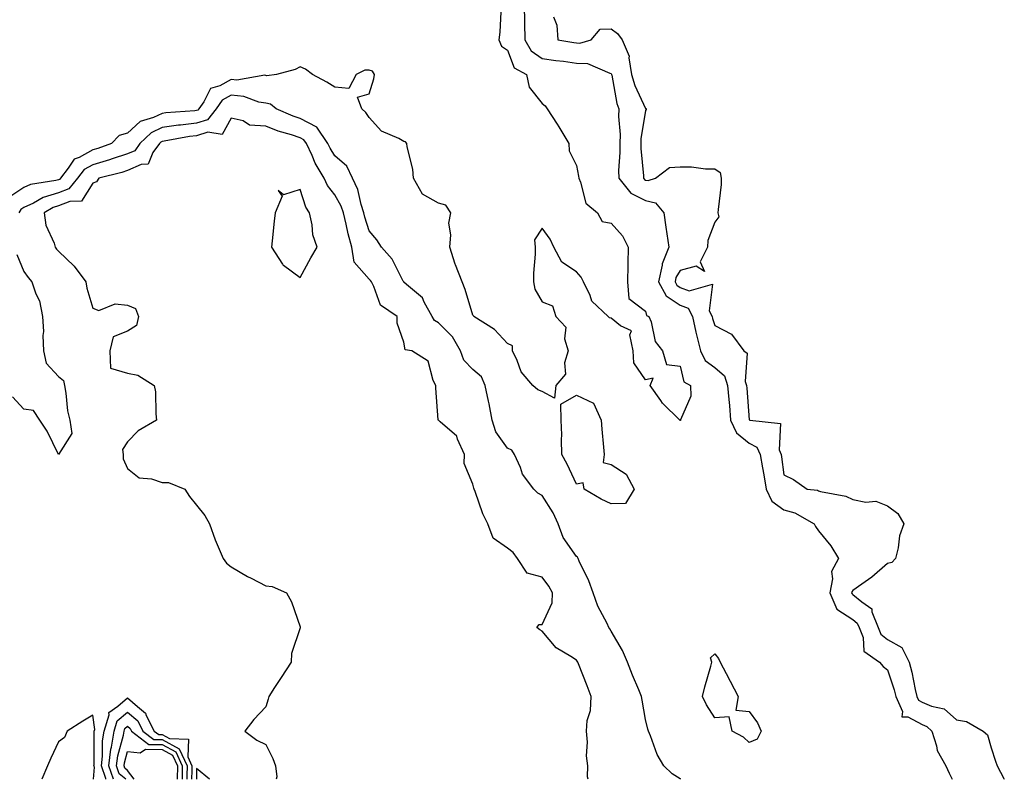
# Model space of a CAD drawing. Units: inches. Extents: x 934163 to 936803, y 7250378 to 7253018.
# Drawn here: x 934527 to 934812, y 7250378 to 7250598 of the extents above; entities that cross this region are included whole.
import ezdxf

# ---------------------------------------------------------------- set-up
doc = ezdxf.new("R2010")
doc.units = ezdxf.units.IN
doc.header["$MEASUREMENT"] = 0
doc.layers.add('Contour_93417250', color=7, linetype='Continuous', true_color=0xb4fcec)

msp = doc.modelspace()

# ---------------------------------------------------------------- linework, layer by layer
at = {"layer": 'Contour_93417250'}
for points in [[(934672.91, 7250601.92, 3234), (934672.97, 7250597, 3234), (934672.97, 7250596.84, 3234), (934673.04, 7250591.92, 3234), (934674.9, 7250588.77, 3234), (934678.05, 7250586.52, 3234), (934682.08, 7250585.95, 3234), (934684.26, 7250585.72, 3234), (934688.05, 7250585.21, 3234), (934691.17, 7250585.04, 3234), (934697.72, 7250582.24, 3234), (934698.05, 7250582.21, 3234), (934698.17, 7250582.04, 3234), (934698.19, 7250581.92, 3234), (934698.24, 7250581.72, 3234), (934699.67, 7250573.53, 3234), (934700.28, 7250571.92, 3234), (934700.19, 7250569.78, 3234), (934700.67, 7250564.54, 3234), (934700.57, 7250561.92, 3234), (934700.6, 7250559.37, 3234), (934700.21, 7250554.09, 3234), (934700.24, 7250551.92, 3234), (934703.73, 7250547.6, 3234), (934708.05, 7250545.44, 3234), (934710.89, 7250544.76, 3234), (934713.31, 7250541.92, 3234), (934713.88, 7250537.75, 3234), (934714.18, 7250535.79, 3234), (934714.73, 7250531.92, 3234), (934712.8, 7250527.16, 3234), (934712.82, 7250526.7, 3234), (934711.81, 7250521.92, 3234), (934713.95, 7250517.82, 3234), (934718.05, 7250515.17, 3234), (934720.4, 7250514.27, 3234), (934721.63, 7250511.92, 3234), (934722.62, 7250507.35, 3234), (934722.74, 7250506.61, 3234), (934723.9, 7250501.92, 3234), (934725.3, 7250499.17, 3234), (934728.05, 7250497.1, 3234), (934730.83, 7250494.7, 3234), (934731.78, 7250491.92, 3234), (934732.12, 7250487.85, 3234), (934732.28, 7250486.15, 3234), (934732.63, 7250481.92, 3234), (934734.36, 7250478.24, 3234), (934738.05, 7250475.29, 3234), (934740.2, 7250474.07, 3234), (934741.16, 7250471.92, 3234), (934741.83, 7250468.14, 3234), (934742.26, 7250466.13, 3234), (934742.94, 7250461.92, 3234), (934744.6, 7250458.47, 3234), (934748.05, 7250455.95, 3234), (934751.22, 7250455.08, 3234), (934756.81, 7250451.92, 3234), (934757.25, 7250451.12, 3234), (934758.05, 7250449.92, 3234), (934761.64, 7250445.51, 3234), (934763.87, 7250441.92, 3234), (934761.84, 7250438.12, 3234), (934762.17, 7250436.04, 3234), (934761.34, 7250431.92, 3234), (934763.35, 7250427.22, 3234), (934768.05, 7250424.23, 3234), (934769.31, 7250423.18, 3234), (934769.83, 7250421.92, 3234), (934770.99, 7250418.98, 3234), (934771.2, 7250415.06, 3234), (934775.74, 7250411.92, 3234), (934776.76, 7250410.63, 3234), (934778.05, 7250409.68, 3234), (934779.99, 7250403.86, 3234), (934780.45, 7250401.92, 3234), (934782.36, 7250397.6, 3234), (934782.2, 7250396.07, 3234), (934783.92, 7250396.05, 3234), (934788.05, 7250393.84, 3234), (934789.41, 7250393.28, 3234), (934790.88, 7250391.92, 3234), (934792.24, 7250387.72, 3234), (934792.45, 7250386.32, 3234), (934794.92, 7250381.92, 3234), (934795.92, 7250379.79, 3234), (934796.82, 7250378, 3234)], [(934666.15, 7250600.03, 3233), (934665.79, 7250594.19, 3233), (934665.54, 7250591.92, 3233), (934666.27, 7250590.14, 3233), (934668.05, 7250588.97, 3233), (934669.98, 7250583.85, 3233), (934673.52, 7250581.92, 3233), (934674.37, 7250578.24, 3233), (934678.05, 7250573.51, 3233), (934678.92, 7250572.79, 3233), (934679.54, 7250571.92, 3233), (934682.45, 7250567.53, 3233), (934682.93, 7250566.8, 3233), (934685.84, 7250561.92, 3233), (934685.93, 7250559.8, 3233), (934688.05, 7250555.55, 3233), (934688.65, 7250552.53, 3233), (934688.66, 7250551.92, 3233), (934689.22, 7250550.75, 3233), (934690.75, 7250544.63, 3233), (934694.1, 7250541.92, 3233), (934695.5, 7250539.37, 3233), (934698.05, 7250538.88, 3233), (934701.36, 7250535.23, 3233), (934702.96, 7250531.92, 3233), (934702.89, 7250527.08, 3233), (934702.84, 7250526.71, 3233), (934702.75, 7250521.92, 3233), (934703.19, 7250517.06, 3233), (934708.05, 7250513.45, 3233), (934708.3, 7250512.17, 3233), (934708.98, 7250511.92, 3233), (934709.6, 7250510.37, 3233), (934710.76, 7250504.63, 3233), (934712.95, 7250501.92, 3233), (934714.09, 7250497.96, 3233), (934718.05, 7250497.55, 3233), (934719.13, 7250493, 3233), (934720.99, 7250491.92, 3233), (934721.1, 7250488.87, 3233), (934718.13, 7250482.01, 3233), (934718.14, 7250481.92, 3233), (934718.16, 7250481.81, 3233), (934718.05, 7250481.84, 3233), (934717.98, 7250481.85, 3233), (934717.91, 7250481.92, 3233), (934712.91, 7250486.78, 3233), (934712.42, 7250487.55, 3233), (934709.37, 7250491.92, 3233), (934710.19, 7250494.06, 3233), (934708.05, 7250493.61, 3233), (934704.64, 7250498.5, 3233), (934704.47, 7250501.92, 3233), (934703.42, 7250506.56, 3233), (934703.91, 7250507.78, 3233), (934700.79, 7250509.18, 3233), (934698.05, 7250511.41, 3233), (934697.61, 7250511.48, 3233), (934697.16, 7250511.92, 3233), (934692.48, 7250516.35, 3233), (934692, 7250517.97, 3233), (934690.07, 7250521.92, 3233), (934689.38, 7250523.25, 3233), (934688.05, 7250524.79, 3233), (934683.77, 7250527.64, 3233), (934681.47, 7250531.92, 3233), (934680.37, 7250534.24, 3233), (934678.05, 7250537.44, 3233), (934675.87, 7250534.1, 3233), (934676.05, 7250531.92, 3233), (934676.03, 7250529.9, 3233), (934675.58, 7250524.39, 3233), (934675.56, 7250521.92, 3233), (934675.96, 7250519.83, 3233), (934678.05, 7250516.15, 3233), (934681.06, 7250514.93, 3233), (934682, 7250511.92, 3233), (934684.93, 7250508.8, 3233), (934684.59, 7250505.38, 3233), (934685.57, 7250501.92, 3233), (934684.58, 7250498.45, 3233), (934684.8, 7250495.17, 3233), (934682.05, 7250491.92, 3233), (934681.69, 7250488.28, 3233), (934678.05, 7250490.21, 3233), (934676.8, 7250490.67, 3233), (934675.34, 7250491.92, 3233), (934671.97, 7250495.85, 3233), (934670.85, 7250499.12, 3233), (934669.49, 7250501.92, 3233), (934669.52, 7250503.39, 3233), (934668.05, 7250504.07, 3233), (934664.26, 7250508.13, 3233), (934658.34, 7250511.92, 3233), (934658.25, 7250512.12, 3233), (934658.05, 7250512.26, 3233), (934655.84, 7250519.71, 3233), (934654.94, 7250521.92, 3233), (934652.99, 7250526.86, 3233), (934652.95, 7250527.02, 3233), (934651.35, 7250531.92, 3233), (934651.69, 7250535.56, 3233), (934651.11, 7250538.85, 3233), (934651.65, 7250541.92, 3233), (934650.2, 7250544.07, 3233), (934648.05, 7250544.68, 3233), (934643.41, 7250547.28, 3233), (934640.83, 7250551.92, 3233), (934640.61, 7250554.49, 3233), (934638.99, 7250560.98, 3233), (934638.88, 7250561.92, 3233), (934638.56, 7250562.43, 3233), (934638.05, 7250562.55, 3233), (934636.61, 7250563.36, 3233), (934631.59, 7250565.46, 3233), (934628.05, 7250569.42, 3233), (934627.01, 7250570.88, 3233), (934625.89, 7250571.92, 3233), (934624.61, 7250575.37, 3233), (934628.05, 7250576.3, 3233), (934629.36, 7250580.61, 3233), (934629.55, 7250581.92, 3233), (934628.96, 7250582.83, 3233), (934628.05, 7250583.12, 3233), (934626.8, 7250583.17, 3233), (934624.24, 7250581.92, 3233), (934622.16, 7250577.81, 3233), (934618.05, 7250578.26, 3233), (934615.79, 7250579.66, 3233), (934611.58, 7250581.92, 3233), (934609.6, 7250583.47, 3233), (934608.05, 7250584.14, 3233), (934606.59, 7250583.38, 3233), (934601.21, 7250581.92, 3233), (934598.43, 7250581.54, 3233), (934598.05, 7250581.63, 3233), (934597.8, 7250581.67, 3233), (934589.68, 7250580.29, 3233), (934588.05, 7250580.43, 3233), (934584.77, 7250578.65, 3233), (934582.09, 7250577.89, 3233), (934580.16, 7250574.04, 3233), (934578.68, 7250571.92, 3233), (934578.4, 7250571.57, 3233), (934578.05, 7250571.46, 3233), (934577.52, 7250571.39, 3233), (934569.19, 7250570.78, 3233), (934568.05, 7250570.62, 3233), (934565.58, 7250569.45, 3233), (934561.7, 7250568.27, 3233), (934558.05, 7250564.89, 3233), (934555.67, 7250564.3, 3233), (934553.37, 7250561.92, 3233), (934549.47, 7250560.5, 3233), (934548.05, 7250560.09, 3233), (934544.01, 7250557.89, 3233), (934542.57, 7250557.41, 3233), (934540.89, 7250554.76, 3233), (934538.7, 7250551.92, 3233), (934538.41, 7250551.56, 3233), (934538.05, 7250551.42, 3233), (934537.33, 7250551.2, 3233), (934529.93, 7250550.05, 3233), (934528.05, 7250549.17, 3233), (934523.71, 7250546.27, 3233)], [(934681.39, 7250598.57, 3235), (934682.32, 7250596.19, 3235), (934682.59, 7250591.92, 3235), (934687.28, 7250591.15, 3235), (934688.05, 7250591.05, 3235), (934688.97, 7250591, 3235), (934692.26, 7250591.92, 3235), (934694.91, 7250595.05, 3235), (934698.05, 7250595.1, 3235), (934699.92, 7250593.8, 3235), (934701.25, 7250591.92, 3235), (934703.29, 7250587.16, 3235), (934703.21, 7250586.76, 3235), (934703.98, 7250581.92, 3235), (934704.87, 7250578.75, 3235), (934708.05, 7250572.07, 3235), (934708.17, 7250572.04, 3235), (934708.23, 7250571.92, 3235), (934708.21, 7250571.76, 3235), (934708.05, 7250571.5, 3235), (934706.68, 7250563.3, 3235), (934706.63, 7250561.92, 3235), (934706.64, 7250560.51, 3235), (934707.38, 7250552.58, 3235), (934707.39, 7250551.92, 3235), (934707.68, 7250551.56, 3235), (934708.05, 7250551.37, 3235), (934708.77, 7250551.2, 3235), (934710.91, 7250551.92, 3235), (934714.96, 7250555.01, 3235), (934718.05, 7250555.19, 3235), (934721.29, 7250555.16, 3235), (934725.33, 7250554.64, 3235), (934728.05, 7250554.61, 3235), (934729.66, 7250553.53, 3235), (934729.94, 7250551.92, 3235), (934729.86, 7250550.11, 3235), (934729.01, 7250542.88, 3235), (934728.96, 7250541.92, 3235), (934729.21, 7250540.76, 3235), (934728.05, 7250539.18, 3235), (934726.06, 7250533.91, 3235), (934725.99, 7250531.92, 3235), (934723.8, 7250527.66, 3235), (934725.07, 7250524.9, 3235), (934722.63, 7250526.49, 3235), (934718.05, 7250525.21, 3235), (934716.82, 7250523.15, 3235), (934716.57, 7250521.92, 3235), (934717.07, 7250520.94, 3235), (934718.05, 7250520.31, 3235), (934720.66, 7250519.31, 3235), (934727.4, 7250521.27, 3235), (934726.47, 7250513.5, 3235), (934727.3, 7250511.92, 3235), (934727.43, 7250511.3, 3235), (934728.05, 7250509.26, 3235), (934732.93, 7250506.79, 3235), (934736.46, 7250501.92, 3235), (934737.4, 7250501.27, 3235), (934736.83, 7250493.13, 3235), (934737.24, 7250491.92, 3235), (934737.31, 7250491.18, 3235), (934738.05, 7250482.02, 3235), (934738.14, 7250482.02, 3235), (934738.24, 7250481.92, 3235), (934747.11, 7250480.97, 3235), (934746.68, 7250473.29, 3235), (934747.29, 7250471.92, 3235), (934747.41, 7250471.28, 3235), (934748.05, 7250466.05, 3235), (934750.87, 7250464.73, 3235), (934754.82, 7250461.92, 3235), (934757.75, 7250461.62, 3235), (934758.05, 7250461.48, 3235), (934758.69, 7250461.28, 3235), (934766.04, 7250459.91, 3235), (934768.05, 7250458.92, 3235), (934771.76, 7250458.22, 3235), (934774.65, 7250458.51, 3235), (934778.05, 7250457.1, 3235), (934781.07, 7250454.94, 3235), (934782.8, 7250451.92, 3235), (934781.58, 7250448.39, 3235), (934781.1, 7250444.97, 3235), (934780.33, 7250441.92, 3235), (934779.28, 7250440.69, 3235), (934778.05, 7250440.44, 3235), (934773.5, 7250436.47, 3235), (934770.6, 7250434.47, 3235), (934768.05, 7250432.64, 3235), (934767.74, 7250432.23, 3235), (934767.68, 7250431.92, 3235), (934767.79, 7250431.66, 3235), (934768.05, 7250431.49, 3235), (934770.63, 7250429.34, 3235), (934773.49, 7250427.36, 3235), (934773.57, 7250426.4, 3235), (934775.39, 7250421.92, 3235), (934776.15, 7250420.02, 3235), (934778.05, 7250418.42, 3235), (934782.22, 7250416.09, 3235), (934784.31, 7250411.92, 3235), (934785.13, 7250409, 3235), (934786.04, 7250403.93, 3235), (934786.52, 7250401.92, 3235), (934786.99, 7250400.86, 3235), (934788.05, 7250400.29, 3235), (934790.84, 7250399.13, 3235), (934794.49, 7250398.36, 3235), (934798.05, 7250395.22, 3235), (934800.89, 7250394.76, 3235), (934805.73, 7250391.92, 3235), (934806.96, 7250390.83, 3235), (934808.05, 7250387.12, 3235), (934809.35, 7250383.22, 3235), (934809.77, 7250381.92, 3235), (934811.76, 7250378.21, 3235), (934811.87, 7250378, 3235)], [(934718.26, 7250378, 3234), (934718.05, 7250378.15, 3234), (934715.75, 7250379.62, 3234), (934713.32, 7250381.92, 3234), (934711.35, 7250385.22, 3234), (934709.44, 7250390.53, 3234), (934708.83, 7250391.92, 3234), (934708.64, 7250392.51, 3234), (934708.05, 7250395.32, 3234), (934707.04, 7250400.91, 3234), (934706.86, 7250401.92, 3234), (934706.05, 7250403.92, 3234), (934704.27, 7250408.14, 3234), (934702.82, 7250411.92, 3234), (934701.35, 7250415.22, 3234), (934698.05, 7250420.84, 3234), (934697.66, 7250421.54, 3234), (934697.43, 7250421.92, 3234), (934696.9, 7250423.07, 3234), (934694.24, 7250428.11, 3234), (934692.83, 7250431.92, 3234), (934691.57, 7250435.44, 3234), (934688.84, 7250441.14, 3234), (934688.5, 7250441.92, 3234), (934688.35, 7250442.22, 3234), (934688.05, 7250442.43, 3234), (934684.13, 7250448, 3234), (934682.69, 7250451.92, 3234), (934681.24, 7250455.11, 3234), (934678.05, 7250460.09, 3234), (934676.86, 7250460.73, 3234), (934675.63, 7250461.92, 3234), (934672.44, 7250466.31, 3234), (934671.79, 7250468.18, 3234), (934670.05, 7250471.92, 3234), (934669.31, 7250473.18, 3234), (934668.05, 7250473.82, 3234), (934664.67, 7250478.54, 3234), (934663.64, 7250481.92, 3234), (934662.75, 7250486.62, 3234), (934662.56, 7250487.41, 3234), (934661.62, 7250491.92, 3234), (934660.55, 7250494.41, 3234), (934658.05, 7250496.57, 3234), (934655.39, 7250499.25, 3234), (934654.43, 7250501.92, 3234), (934652.15, 7250506.01, 3234), (934648.05, 7250510.09, 3234), (934646.88, 7250510.75, 3234), (934646.24, 7250511.92, 3234), (934643.94, 7250516.03, 3234), (934643.43, 7250517.3, 3234), (934638.85, 7250521.13, 3234), (934638.05, 7250521.83, 3234), (934638, 7250521.87, 3234), (934637.86, 7250522.11, 3234), (934634.63, 7250528.5, 3234), (934631.54, 7250531.92, 3234), (934630.24, 7250534.11, 3234), (934628.05, 7250536.7, 3234), (934626.78, 7250540.65, 3234), (934626.46, 7250541.92, 3234), (934625.68, 7250544.29, 3234), (934624.76, 7250548.63, 3234), (934623.21, 7250551.92, 3234), (934621.51, 7250555.38, 3234), (934618.05, 7250558.41, 3234), (934616.68, 7250560.54, 3234), (934616.03, 7250561.92, 3234), (934612.81, 7250566.68, 3234), (934608.05, 7250569.21, 3234), (934606.02, 7250569.89, 3234), (934601.05, 7250571.92, 3234), (934599.4, 7250573.27, 3234), (934598.05, 7250573.58, 3234), (934596.1, 7250573.87, 3234), (934591.71, 7250575.58, 3234), (934588.05, 7250575.89, 3234), (934585.48, 7250574.49, 3234), (934583.68, 7250571.92, 3234), (934581.17, 7250568.8, 3234), (934578.05, 7250567.82, 3234), (934573.38, 7250567.24, 3234), (934572.77, 7250567.2, 3234), (934568.05, 7250566.55, 3234), (934564.91, 7250565.06, 3234), (934561.6, 7250561.92, 3234), (934560.13, 7250559.83, 3234), (934558.05, 7250558.92, 3234), (934553.61, 7250557.48, 3234), (934552.79, 7250557.18, 3234), (934548.05, 7250555.81, 3234), (934545.54, 7250554.43, 3234), (934543.61, 7250551.92, 3234), (934541.11, 7250548.85, 3234), (934538.05, 7250547.67, 3234), (934533.64, 7250546.32, 3234), (934530.82, 7250544.69, 3234), (934528.05, 7250543.39, 3234), (934527.17, 7250542.81, 3234), (934526.61, 7250541.92, 3234)], [(934691.44, 7250378, 3235), (934691.25, 7250378.72, 3235), (934691.31, 7250381.92, 3235), (934690.89, 7250384.76, 3235), (934691.21, 7250388.76, 3235), (934690.9, 7250391.92, 3235), (934691.14, 7250395.02, 3235), (934692.09, 7250397.88, 3235), (934692.27, 7250401.92, 3235), (934691.15, 7250405.02, 3235), (934688.57, 7250411.4, 3235), (934688.37, 7250411.92, 3235), (934688.26, 7250412.13, 3235), (934688.05, 7250412.46, 3235), (934686.42, 7250413.55, 3235), (934682.17, 7250416.04, 3235), (934678.05, 7250420.84, 3235), (934677.4, 7250421.27, 3235), (934676.56, 7250421.92, 3235), (934677.23, 7250422.74, 3235), (934678.05, 7250422.81, 3235), (934680.96, 7250429.01, 3235), (934681.07, 7250431.92, 3235), (934680.01, 7250433.88, 3235), (934678.05, 7250436.44, 3235), (934673.76, 7250437.63, 3235), (934670.91, 7250441.92, 3235), (934669.74, 7250443.61, 3235), (934668.05, 7250444.83, 3235), (934663.87, 7250447.74, 3235), (934662.37, 7250451.92, 3235), (934660.93, 7250454.8, 3235), (934658.66, 7250461.3, 3235), (934658.41, 7250461.92, 3235), (934658.33, 7250462.2, 3235), (934658.05, 7250463.38, 3235), (934655.51, 7250469.38, 3235), (934655.6, 7250471.92, 3235), (934653.57, 7250476.4, 3235), (934653.38, 7250477.25, 3235), (934648.52, 7250481.45, 3235), (934648.05, 7250481.88, 3235), (934648.02, 7250481.88, 3235), (934647.99, 7250481.92, 3235), (934647.99, 7250481.98, 3235), (934647.29, 7250491.17, 3235), (934647.32, 7250491.92, 3235), (934646.56, 7250493.41, 3235), (934645.09, 7250498.95, 3235), (934640.34, 7250501.92, 3235), (934638.42, 7250502.29, 3235), (934638.05, 7250504.49, 3235), (934636.09, 7250509.96, 3235), (934636.14, 7250511.92, 3235), (934631.32, 7250515.19, 3235), (934629.4, 7250520.57, 3235), (934628.65, 7250521.92, 3235), (934628.43, 7250522.3, 3235), (934628.05, 7250522.7, 3235), (934623.71, 7250527.57, 3235), (934623.01, 7250531.92, 3235), (934621.93, 7250535.8, 3235), (934621.36, 7250538.62, 3235), (934620.54, 7250541.92, 3235), (934619.92, 7250543.79, 3235), (934618.05, 7250547.1, 3235), (934615.94, 7250549.81, 3235), (934615, 7250551.92, 3235), (934612.4, 7250556.28, 3235), (934611.5, 7250558.47, 3235), (934609.87, 7250561.92, 3235), (934609.13, 7250563, 3235), (934608.05, 7250563.58, 3235), (934605.56, 7250564.41, 3235), (934601.68, 7250565.55, 3235), (934598.05, 7250566.91, 3235), (934593.38, 7250567.25, 3235), (934591.5, 7250568.47, 3235), (934588.05, 7250569.3, 3235), (934585.43, 7250564.54, 3235), (934581.35, 7250565.22, 3235), (934578.05, 7250564.18, 3235), (934576.04, 7250563.93, 3235), (934568.7, 7250562.57, 3235), (934568.05, 7250562.49, 3235), (934567.67, 7250562.3, 3235), (934567.27, 7250561.92, 3235), (934565.42, 7250559.29, 3235), (934564, 7250555.96, 3235), (934561.98, 7250555.85, 3235), (934558.05, 7250554.12, 3235), (934556.39, 7250553.58, 3235), (934549.76, 7250551.92, 3235), (934549.12, 7250550.85, 3235), (934548.05, 7250550.47, 3235), (934544.73, 7250545.24, 3235), (934541.31, 7250545.18, 3235), (934538.05, 7250543.92, 3235), (934536.52, 7250543.45, 3235), (934533.88, 7250541.92, 3235), (934534.42, 7250538.29, 3235), (934536.83, 7250533.14, 3235), (934537.15, 7250531.92, 3235), (934537.53, 7250531.4, 3235), (934538.05, 7250530.78, 3235), (934542.61, 7250526.47, 3235), (934546.02, 7250521.92, 3235), (934546.26, 7250520.13, 3235), (934548.05, 7250514.31, 3235), (934549.71, 7250513.59, 3235), (934554.44, 7250515.53, 3235), (934558.05, 7250515.12, 3235), (934560.32, 7250514.19, 3235), (934561.26, 7250511.92, 3235), (934560.65, 7250509.32, 3235), (934558.05, 7250507.69, 3235), (934553.92, 7250506.05, 3235), (934552.98, 7250501.92, 3235), (934553.11, 7250496.98, 3235), (934558.05, 7250495.46, 3235), (934561.02, 7250494.89, 3235), (934565.8, 7250491.92, 3235), (934566.19, 7250490.05, 3235), (934566.22, 7250483.75, 3235), (934566.49, 7250481.92, 3235), (934561.15, 7250478.82, 3235), (934558.05, 7250475.62, 3235), (934556.56, 7250473.41, 3235), (934556.75, 7250471.92, 3235), (934556.81, 7250470.68, 3235), (934558.05, 7250467.9, 3235), (934561.39, 7250465.26, 3235), (934565.02, 7250464.96, 3235), (934568.05, 7250463.91, 3235), (934569.95, 7250463.82, 3235), (934574.61, 7250461.92, 3235), (934575.96, 7250459.83, 3235), (934578.05, 7250457.3, 3235), (934580.46, 7250454.32, 3235), (934581.78, 7250451.92, 3235), (934583.38, 7250447.25, 3235), (934584.01, 7250445.95, 3235), (934585.74, 7250441.92, 3235), (934586.7, 7250440.57, 3235), (934588.05, 7250439.46, 3235), (934592.77, 7250436.65, 3235), (934593.81, 7250436.16, 3235), (934598.05, 7250434.01, 3235), (934599.94, 7250433.81, 3235), (934604.05, 7250431.92, 3235), (934605.51, 7250429.38, 3235), (934608.05, 7250422.07, 3235), (934608.08, 7250421.95, 3235), (934608.08, 7250421.92, 3235), (934608.05, 7250421.82, 3235), (934605.55, 7250414.42, 3235), (934605.44, 7250411.92, 3235), (934602.52, 7250407.45, 3235), (934600.64, 7250404.51, 3235), (934598.97, 7250401.92, 3235), (934598.77, 7250401.2, 3235), (934598.05, 7250398.97, 3235), (934594.66, 7250395.31, 3235), (934591.98, 7250391.92, 3235), (934595.45, 7250389.32, 3235), (934598.05, 7250388.05, 3235), (934600.16, 7250384.03, 3235), (934600.85, 7250381.92, 3235), (934601.25, 7250378.73, 3235), (934601.04, 7250378, 3235)], [(934525.97, 7250529.84, 3234), (934528.05, 7250524.91, 3234), (934529.3, 7250523.17, 3234), (934530.32, 7250521.92, 3234), (934531.5, 7250518.46, 3234), (934532.55, 7250516.41, 3234), (934533.46, 7250511.92, 3234), (934533.7, 7250507.57, 3234), (934533.55, 7250506.42, 3234), (934533.72, 7250501.92, 3234), (934534.51, 7250498.38, 3234), (934538.05, 7250494.54, 3234), (934539.52, 7250493.39, 3234), (934539.79, 7250491.92, 3234), (934540.22, 7250489.75, 3234), (934540.71, 7250484.59, 3234), (934541.38, 7250481.92, 3234), (934541.92, 7250478.05, 3234), (934538.05, 7250472.01, 3234), (934534.82, 7250478.7, 3234), (934532.69, 7250481.92, 3234), (934530.87, 7250484.74, 3234), (934528.05, 7250485.08, 3234), (934524.72, 7250488.6, 3234)], [(934551.77, 7250378, 3234), (934551.78, 7250378.19, 3234), (934550.51, 7250381.92, 3234), (934550.84, 7250384.71, 3234), (934550.84, 7250389.13, 3234), (934551.29, 7250391.92, 3234), (934552.76, 7250396.63, 3234), (934552.67, 7250397.29, 3234), (934555.29, 7250399.16, 3234), (934558.05, 7250401.57, 3234), (934560.92, 7250399.05, 3234), (934563.28, 7250397.15, 3234), (934563.47, 7250396.49, 3234), (934565.79, 7250391.92, 3234), (934567.08, 7250390.94, 3234), (934568.05, 7250390.93, 3234), (934570.17, 7250389.8, 3234), (934575.69, 7250389.57, 3234), (934575.48, 7250384.5, 3234), (934576.68, 7250381.92, 3234), (934576.66, 7250380.53, 3234), (934576.62, 7250378, 3234)], [(934548.2, 7250378, 3235), (934548.46, 7250381.51, 3235), (934548.32, 7250381.92, 3235), (934548.36, 7250382.23, 3235), (934548.36, 7250391.62, 3235), (934548.41, 7250391.92, 3235), (934548.57, 7250392.44, 3235), (934548.05, 7250396.58, 3235), (934545.16, 7250394.81, 3235), (934540.59, 7250391.92, 3235), (934539.85, 7250390.12, 3235), (934538.05, 7250388.82, 3235), (934535.85, 7250384.12, 3235), (934534.89, 7250381.92, 3235), (934533.21, 7250378, 3235)], [(934554.03, 7250378, 3233), (934552.69, 7250381.92, 3233), (934553.27, 7250386.71, 3233), (934553.43, 7250387.3, 3233), (934554.17, 7250391.92, 3233), (934555.09, 7250394.88, 3233), (934558.05, 7250397.46, 3233), (934561, 7250394.87, 3233), (934562.49, 7250391.92, 3233), (934565.66, 7250389.53, 3233), (934568.05, 7250389.49, 3233), (934572.99, 7250386.85, 3233), (934575.3, 7250381.92, 3233), (934575.26, 7250379.13, 3233), (934575.24, 7250378, 3233)], [(934557.52, 7250378, 3232), (934555.68, 7250379.56, 3232), (934554.88, 7250381.92, 3232), (934555.22, 7250384.75, 3232), (934556.86, 7250390.73, 3232), (934557.05, 7250391.92, 3232), (934557.29, 7250392.68, 3232), (934558.05, 7250393.35, 3232), (934558.81, 7250392.68, 3232), (934559.19, 7250391.92, 3232), (934564.24, 7250388.11, 3232), (934568.05, 7250388.04, 3232), (934572.04, 7250385.91, 3232), (934573.91, 7250381.92, 3232), (934573.85, 7250378, 3232)], [(934559.98, 7250378, 3231), (934558.05, 7250380.55, 3231), (934557.31, 7250381.18, 3231), (934557.06, 7250381.92, 3231), (934557.17, 7250382.81, 3231), (934558.05, 7250386.02, 3231), (934561.74, 7250385.61, 3231), (934563.29, 7250386.69, 3231), (934568.05, 7250386.6, 3231), (934571.1, 7250384.98, 3231), (934572.53, 7250381.92, 3231), (934572.47, 7250378, 3231)], [(934581.74, 7250378, 3235), (934578.05, 7250381.16, 3235), (934578, 7250378, 3235)]]:
    msp.add_polyline3d(points, dxfattribs=at)
for points in [[(934608.05, 7250523.2, 3236), (934611.09, 7250528.87, 3236), (934612.97, 7250531.92, 3236), (934611.69, 7250535.56, 3236), (934611.55, 7250538.42, 3236), (934610.76, 7250541.92, 3236), (934609.64, 7250543.5, 3236), (934608.05, 7250548.59, 3236), (934603.23, 7250547.1, 3236), (934601.67, 7250548.3, 3236), (934602.83, 7250546.7, 3236), (934600.8, 7250541.92, 3236), (934600.54, 7250539.43, 3236), (934599.93, 7250533.8, 3236), (934599.72, 7250531.92, 3236), (934602.93, 7250527.04, 3236), (934603.01, 7250526.88, 3236), (934603.21, 7250526.75, 3236)], [(934698.05, 7250457.74, 3233), (934695.13, 7250459, 3233), (934690.29, 7250461.92, 3233), (934689.92, 7250463.79, 3233), (934688.05, 7250463.42, 3233), (934685.31, 7250469.19, 3233), (934683.77, 7250471.92, 3233), (934683.66, 7250476.3, 3233), (934683.74, 7250477.61, 3233), (934683.61, 7250481.92, 3233), (934683.49, 7250486.48, 3233), (934688.05, 7250489.13, 3233), (934692.92, 7250486.79, 3233), (934695.13, 7250481.92, 3233), (934695.39, 7250479.26, 3233), (934695.86, 7250474.11, 3233), (934696.08, 7250471.92, 3233), (934695.79, 7250469.66, 3233), (934698.05, 7250469.06, 3233), (934702.42, 7250466.3, 3233), (934704.75, 7250461.92, 3233), (934702.22, 7250457.75, 3233)], [(934738.05, 7250388.63, 3233), (934736.33, 7250390.2, 3233), (934733.08, 7250391.92, 3233), (934732.19, 7250396.05, 3233), (934728.05, 7250395.79, 3233), (934725.7, 7250399.57, 3233), (934724.53, 7250401.92, 3233), (934725.17, 7250404.79, 3233), (934726.88, 7250410.75, 3233), (934727.17, 7250411.92, 3233), (934726.85, 7250413.11, 3233), (934728.05, 7250414.28, 3233), (934729.1, 7250412.96, 3233), (934729.59, 7250411.92, 3233), (934731.32, 7250408.65, 3233), (934732.52, 7250406.39, 3233), (934734.87, 7250401.92, 3233), (934734.15, 7250398.02, 3233), (934738.05, 7250397.63, 3233), (934740.43, 7250394.3, 3233), (934741.5, 7250391.92, 3233), (934740.32, 7250389.65, 3233)]]:
    msp.add_polyline3d(points, close=True, dxfattribs=at)

doc.saveas('drawing.dxf')
